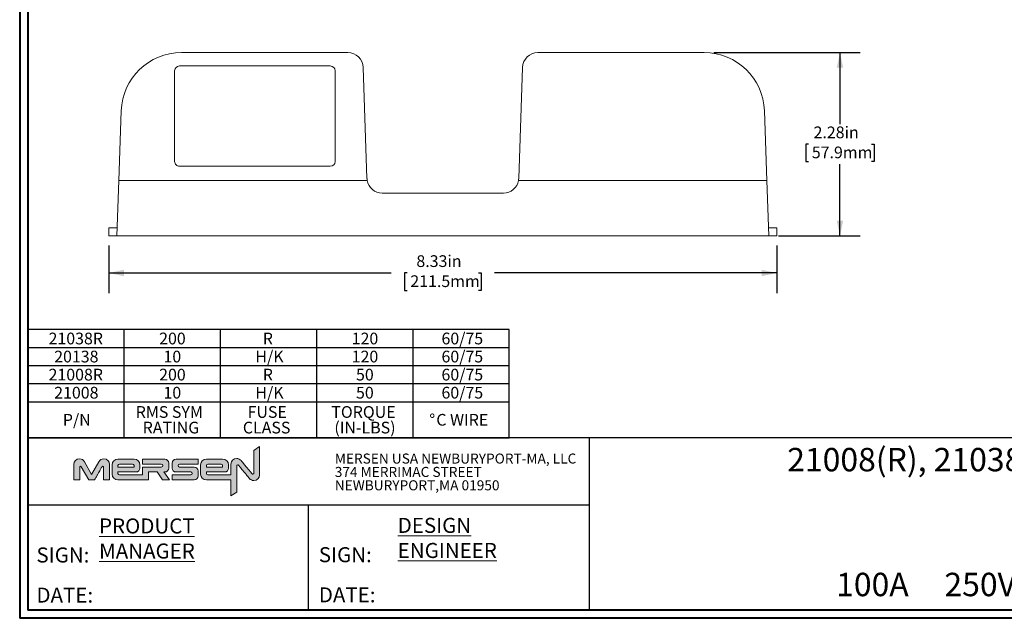
# Model space of a CAD drawing. Units: inches. Extents: x 0.3 to 10.7, y 0.3 to 8.3.
# Drawn here: x 0.3 to 6.5, y 0.3 to 4.1 of the extents above; entities that cross this region are included whole.
import ezdxf

# ---------------------------------------------------------------- set-up
doc = ezdxf.new("R2010")
doc.units = ezdxf.units.IN
doc.header["$MEASUREMENT"] = 0
doc.layers.add('DATA', color=7, linetype='Continuous')
doc.layers.add('DETAIL', color=7, linetype='Continuous')
doc.styles.add('SLDTEXTSTYLE0', font='TXT', dxfattribs={"width": 0.605})
doc.styles.add('SLDTEXTSTYLE2', font='TXT', dxfattribs={"width": 0.564615})
doc.styles.add('SLDTEXTSTYLE4', font='TXT', dxfattribs={"width": 0.468875})
doc.styles.add('SLDTEXTSTYLE5', font='TXT', dxfattribs={"width": 0.424439})
doc.styles.add('SLDTEXTSTYLE6', font='TXT', dxfattribs={"width": 0.596485})
doc.dimstyles.new('SLDDIMSTYLE0', dxfattribs={"dimtxt": 0.07078, "dimasz": 0.094, "dimexe": 0, "dimexo": 0.0625, "dimgap": 0.017695, "dimtad": 0, "dimtih": 1, "dimtoh": 1, "dimlfac": 2, "dimrnd": 1e-09, "dimzin": 12, "dimdsep": 46, "dimtxsty": 'SLDTEXTSTYLE0', "dimsah": 1, "dimcen": 0.09, "dimadec": 0, "dimazin": 3, "dimtfac": 1, "dimtofl": 0, "dimtmove": 0, "dimatfit": 3, "dimfxl": 1, "dimfrac": 2, "dimtolj": 1, "dimtzin": 12, "dimarcsym": 0})

# ---------------------------------------------------------------- blocks, each defined once
blk = doc.blocks.new('Mersen-Logo')
at = {"linetype": 'Continuous'}
h = blk.add_hatch(color=7, dxfattribs=at)
edge = h.paths.add_edge_path(flags=0)
edge.add_spline(control_points=[(-0.0358, -0.1237), (-0.016, -0.1237), (0, -0.1076), (0, -0.0879)], knot_values=[30, 30, 30, 30, 31, 31, 31, 31], weights=[1, 1, 1, 1], degree=3, periodic=0)
edge.add_line((0, -0.0879), (0, 0.0879))
edge.add_line((0, 0.0879), (-0.0368, 0.064))
edge.add_line((-0.0368, 0.064), (-0.0368, -0.0789))
edge.add_spline(control_points=[(-0.0368, -0.0789), (-0.0368, -0.0819), (-0.0392, -0.0843), (-0.0422, -0.0843)], knot_values=[1, 1, 1, 1, 2, 2, 2, 2], weights=[1, 1, 1, 1], degree=3, periodic=0)
edge.add_spline(control_points=[(-0.0422, -0.0843), (-0.0437, -0.0843), (-0.045, -0.0837), (-0.046, -0.0828)], knot_values=[2, 2, 2, 2, 3, 3, 3, 3], weights=[1, 1, 1, 1], degree=3, periodic=0)
edge.add_spline(control_points=[(-0.046, -0.0828), (-0.0463, -0.0825), (-0.1151, 0.001), (-0.1153, 0.0012)], knot_values=[3, 3, 3, 3, 4, 4, 4, 4], weights=[1, 1, 1, 1], degree=3, periodic=0)
edge.add_spline(control_points=[(-0.1153, 0.0012), (-0.1218, 0.0089), (-0.1316, 0.0138), (-0.1426, 0.0138)], knot_values=[4, 4, 4, 4, 5, 5, 5, 5], weights=[1, 1, 1, 1], degree=3, periodic=0)
edge.add_spline(control_points=[(-0.1426, 0.0138), (-0.1623, 0.0138), (-0.1783, -0.0022), (-0.1783, -0.0219)], knot_values=[5, 5, 5, 5, 6, 6, 6, 6], weights=[1, 1, 1, 1], degree=3, periodic=0)
edge.add_line((-0.1783, -0.0219), (-0.1783, -0.0884))
edge.add_line((-0.1783, -0.0884), (-0.3218, -0.0884))
edge.add_spline(control_points=[(-0.3218, -0.0884), (-0.3268, -0.0884), (-0.3309, -0.0843), (-0.3309, -0.0793)], knot_values=[8, 8, 8, 8, 9, 9, 9, 9], weights=[1, 1, 1, 1], degree=3, periodic=0)
edge.add_line((-0.3309, -0.0793), (-0.3309, -0.0703))
edge.add_line((-0.3309, -0.0703), (-0.2179, -0.0703))
edge.add_spline(control_points=[(-0.2179, -0.0703), (-0.2046, -0.0703), (-0.1939, -0.0595), (-0.1939, -0.0463)], knot_values=[11, 11, 11, 11, 12, 12, 12, 12], weights=[1, 1, 1, 1], degree=3, periodic=0)
edge.add_line((-0.1939, -0.0463), (-0.1939, -0.0255))
edge.add_spline(control_points=[(-0.1939, -0.0255), (-0.1939, -0.0063), (-0.2104, 0.0093), (-0.2308, 0.0093)], knot_values=[13, 13, 13, 13, 14, 14, 14, 14], weights=[1, 1, 1, 1], degree=3, periodic=0)
edge.add_line((-0.2308, 0.0093), (-0.3307, 0.0093))
edge.add_line((-0.3307, 0.0093), (-0.3307, 0.0093))
edge.add_spline(control_points=[(-0.3307, 0.0093), (-0.3511, 0.0093), (-0.3677, -0.0063), (-0.3677, -0.0255)], knot_values=[17, 17, 17, 17, 18, 18, 18, 18], weights=[1, 1, 1, 1], degree=3, periodic=0)
edge.add_line((-0.3677, -0.0255), (-0.3677, -0.0256))
edge.add_line((-0.3677, -0.0256), (-0.3677, -0.0843))
edge.add_line((-0.3677, -0.0843), (-0.3677, -0.0843))
edge.add_spline(control_points=[(-0.3677, -0.0843), (-0.3677, -0.1035), (-0.3511, -0.1191), (-0.3307, -0.1191)], knot_values=[21, 21, 21, 21, 22, 22, 22, 22], weights=[1, 1, 1, 1], degree=3, periodic=0)
edge.add_line((-0.3307, -0.1191), (-0.1783, -0.1191))
edge.add_line((-0.1783, -0.1191), (-0.1783, -0.2189))
edge.add_line((-0.1783, -0.2189), (-0.1415, -0.195))
edge.add_line((-0.1415, -0.195), (-0.1415, -0.0309))
edge.add_spline(control_points=[(-0.1415, -0.0309), (-0.1415, -0.0279), (-0.1391, -0.0255), (-0.1361, -0.0255)], knot_values=[26, 26, 26, 26, 27, 27, 27, 27], weights=[1, 1, 1, 1], degree=3, periodic=0)
edge.add_spline(control_points=[(-0.1361, -0.0255), (-0.1345, -0.0255), (-0.1331, -0.0261), (-0.1321, -0.0272)], knot_values=[27, 27, 27, 27, 28, 28, 28, 28], weights=[1, 1, 1, 1], degree=3, periodic=0)
edge.add_spline(control_points=[(-0.1321, -0.0272), (-0.1319, -0.0274), (-0.0632, -0.1108)], knot_values=[28, 28, 28, 29, 29, 29], weights=[1, 1, 1], degree=2, periodic=0)
edge.add_spline(control_points=[(-0.0632, -0.1108), (-0.0566, -0.1187), (-0.0468, -0.1237), (-0.0358, -0.1237)], knot_values=[29, 29, 29, 29, 30, 30, 30, 30], weights=[1, 1, 1, 1], degree=3, periodic=0)
edge = h.paths.add_edge_path(flags=0)
edge.add_line((-0.3218, -0.0214), (-0.2397, -0.0214))
edge.add_spline(control_points=[(-0.2397, -0.0214), (-0.2347, -0.0215), (-0.2307, -0.0255), (-0.2307, -0.0305)], knot_values=[2, 2, 2, 2, 3, 3, 3, 3], weights=[1, 1, 1, 1], degree=3, periodic=0)
edge.add_line((-0.2307, -0.0305), (-0.2307, -0.0396))
edge.add_line((-0.2307, -0.0396), (-0.3309, -0.0396))
edge.add_line((-0.3309, -0.0396), (-0.3309, -0.0305))
edge.add_spline(control_points=[(-0.3309, -0.0305), (-0.3309, -0.0255), (-0.3268, -0.0215), (-0.3218, -0.0214)], knot_values=[0, 0, 0, 0, 1, 1, 1, 1], weights=[1, 1, 1, 1], degree=3, periodic=0)
h = blk.add_hatch(color=7, dxfattribs=at)
edge = h.paths.add_edge_path(flags=0)
edge.add_line((-0.9717, -0.1189), (-0.9349, -0.1189))
edge.add_line((-0.9349, -0.1189), (-0.9349, -0.0239))
edge.add_spline(control_points=[(-0.9349, -0.0239), (-0.9349, -0.0042), (-0.9509, 0.0118), (-0.9706, 0.0118)], knot_values=[18, 18, 18, 18, 19, 19, 19, 19], weights=[1, 1, 1, 1], degree=3, periodic=0)
edge.add_spline(control_points=[(-0.9706, 0.0118), (-0.9841, 0.0118), (-0.9958, 0.0044), (-1.0019, -0.0066)], knot_values=[0, 0, 0, 0, 1, 1, 1, 1], weights=[1, 1, 1, 1], degree=3, periodic=0)
edge.add_line((-1.0019, -0.0066), (-1.0465, -0.0854))
edge.add_line((-1.0465, -0.0854), (-1.091, -0.0071))
edge.add_spline(control_points=[(-1.091, -0.0071), (-1.0971, 0.0039), (-1.1088, 0.0118), (-1.1223, 0.0118)], knot_values=[3, 3, 3, 3, 4, 4, 4, 4], weights=[1, 1, 1, 1], degree=3, periodic=0)
edge.add_spline(control_points=[(-1.1223, 0.0118), (-1.142, 0.0118), (-1.158, -0.0042), (-1.158, -0.0239)], knot_values=[4, 4, 4, 4, 5, 5, 5, 5], weights=[1, 1, 1, 1], degree=3, periodic=0)
edge.add_line((-1.158, -0.0239), (-1.158, -0.1189))
edge.add_line((-1.158, -0.1189), (-1.1212, -0.1189))
edge.add_line((-1.1212, -0.1189), (-1.1212, -0.0399))
edge.add_spline(control_points=[(-1.1212, -0.0399), (-1.1212, -0.0369), (-1.1188, -0.0345), (-1.1158, -0.0345)], knot_values=[8, 8, 8, 8, 9, 9, 9, 9], weights=[1, 1, 1, 1], degree=3, periodic=0)
edge.add_spline(control_points=[(-1.1158, -0.0345), (-1.1137, -0.0345), (-1.1119, -0.0357), (-1.111, -0.0374)], knot_values=[9, 9, 9, 9, 10, 10, 10, 10], weights=[1, 1, 1, 1], degree=3, periodic=0)
edge.add_line((-1.111, -0.0374), (-1.0649, -0.1189))
edge.add_line((-1.0649, -0.1189), (-1.0281, -0.1189))
edge.add_spline(control_points=[(-1.0281, -0.1189), (-0.9818, -0.0371), (-0.9816, -0.0368)], knot_values=[12, 12, 12, 13, 13, 13], weights=[1, 1, 1], degree=2, periodic=0)
edge.add_spline(control_points=[(-0.9816, -0.0368), (-0.9806, -0.0354), (-0.979, -0.0345), (-0.9771, -0.0345)], knot_values=[13, 13, 13, 13, 14, 14, 14, 14], weights=[1, 1, 1, 1], degree=3, periodic=0)
edge.add_spline(control_points=[(-0.9771, -0.0345), (-0.9741, -0.0345), (-0.9717, -0.0369), (-0.9717, -0.0399)], knot_values=[14, 14, 14, 14, 15, 15, 15, 15], weights=[1, 1, 1, 1], degree=3, periodic=0)
edge.add_line((-0.9717, -0.0399), (-0.9717, -0.1189))
h = blk.add_hatch(color=7, dxfattribs=at)
edge = h.paths.add_edge_path(flags=0)
edge.add_spline(control_points=[(-0.6032, -0.0305), (-0.6032, -0.0355), (-0.6073, -0.0396), (-0.6123, -0.0396)], knot_values=[8, 8, 8, 8, 9, 9, 9, 9], weights=[1, 1, 1, 1], degree=3, periodic=0)
edge.add_line((-0.6123, -0.0396), (-0.7299, -0.0396))
edge.add_line((-0.7299, -0.0396), (-0.7299, -0.0884))
edge.add_line((-0.7299, -0.0884), (-0.8734, -0.0884))
edge.add_spline(control_points=[(-0.8734, -0.0884), (-0.8784, -0.0884), (-0.8825, -0.0843), (-0.8825, -0.0793)], knot_values=[12, 12, 12, 12, 13, 13, 13, 13], weights=[1, 1, 1, 1], degree=3, periodic=0)
edge.add_line((-0.8825, -0.0793), (-0.8825, -0.0703))
edge.add_line((-0.8825, -0.0703), (-0.7695, -0.0703))
edge.add_spline(control_points=[(-0.7695, -0.0703), (-0.7563, -0.0703), (-0.7455, -0.0595), (-0.7455, -0.0463)], knot_values=[15, 15, 15, 15, 16, 16, 16, 16], weights=[1, 1, 1, 1], degree=3, periodic=0)
edge.add_line((-0.7455, -0.0463), (-0.7455, -0.0255))
edge.add_spline(control_points=[(-0.7455, -0.0255), (-0.7455, -0.0063), (-0.7621, 0.0093), (-0.7824, 0.0093)], knot_values=[17, 17, 17, 17, 18, 18, 18, 18], weights=[1, 1, 1, 1], degree=3, periodic=0)
edge.add_line((-0.7824, 0.0093), (-0.7825, 0.0093))
edge.add_line((-0.7825, 0.0093), (-0.8824, 0.0093))
edge.add_line((-0.8824, 0.0093), (-0.8824, 0.0093))
edge.add_spline(control_points=[(-0.8824, 0.0093), (-0.9028, 0.0093), (-0.9193, -0.0063), (-0.9193, -0.0255)], knot_values=[21, 21, 21, 21, 22, 22, 22, 22], weights=[1, 1, 1, 1], degree=3, periodic=0)
edge.add_line((-0.9193, -0.0255), (-0.9193, -0.0256))
edge.add_line((-0.9193, -0.0256), (-0.9193, -0.0843))
edge.add_line((-0.9193, -0.0843), (-0.9193, -0.0843))
edge.add_spline(control_points=[(-0.9193, -0.0843), (-0.9193, -0.1035), (-0.9028, -0.1191), (-0.8824, -0.1191)], knot_values=[25, 25, 25, 25, 26, 26, 26, 26], weights=[1, 1, 1, 1], degree=3, periodic=0)
edge.add_line((-0.8824, -0.1191), (-0.7299, -0.1191))
edge.add_line((-0.7299, -0.1191), (-0.6931, -0.1191))
edge.add_line((-0.6931, -0.1191), (-0.6931, -0.0703))
edge.add_line((-0.6931, -0.0703), (-0.6373, -0.0703))
edge.add_line((-0.6373, -0.0703), (-0.6055, -0.1191))
edge.add_line((-0.6055, -0.1191), (-0.5604, -0.1191))
edge.add_line((-0.5604, -0.1191), (-0.5964, -0.0703))
edge.add_line((-0.5964, -0.0703), (-0.5904, -0.0703))
edge.add_spline(control_points=[(-0.5904, -0.0703), (-0.5772, -0.0703), (-0.5664, -0.0595), (-0.5664, -0.0463)], knot_values=[0, 0, 0, 0, 1, 1, 1, 1], weights=[1, 1, 1, 1], degree=3, periodic=0)
edge.add_line((-0.5664, -0.0463), (-0.5664, -0.0147))
edge.add_spline(control_points=[(-0.5664, -0.0147), (-0.5664, -0.0015), (-0.5772, 0.0093), (-0.5904, 0.0093)], knot_values=[2, 2, 2, 2, 3, 3, 3, 3], weights=[1, 1, 1, 1], degree=3, periodic=0)
edge.add_line((-0.5904, 0.0093), (-0.7299, 0.0093))
edge.add_line((-0.7299, 0.0093), (-0.7299, 0.0091))
edge.add_line((-0.7299, 0.0091), (-0.7299, -0.0214))
edge.add_line((-0.7299, -0.0214), (-0.6123, -0.0214))
edge.add_spline(control_points=[(-0.6123, -0.0214), (-0.6073, -0.0214), (-0.6032, -0.0255), (-0.6032, -0.0305)], knot_values=[7, 7, 7, 7, 8, 8, 8, 8], weights=[1, 1, 1, 1], degree=3, periodic=0)
edge = h.paths.add_edge_path(flags=0)
edge.add_line((-0.8735, -0.0214), (-0.7914, -0.0214))
edge.add_spline(control_points=[(-0.7914, -0.0214), (-0.7864, -0.0215), (-0.7823, -0.0255), (-0.7823, -0.0305)], knot_values=[2, 2, 2, 2, 3, 3, 3, 3], weights=[1, 1, 1, 1], degree=3, periodic=0)
edge.add_line((-0.7823, -0.0305), (-0.7823, -0.0396))
edge.add_line((-0.7823, -0.0396), (-0.8825, -0.0396))
edge.add_line((-0.8825, -0.0396), (-0.8825, -0.0305))
edge.add_spline(control_points=[(-0.8825, -0.0305), (-0.8825, -0.0255), (-0.8785, -0.0215), (-0.8735, -0.0214)], knot_values=[0, 0, 0, 0, 1, 1, 1, 1], weights=[1, 1, 1, 1], degree=3, periodic=0)
h = blk.add_hatch(color=7, dxfattribs=at)
edge = h.paths.add_edge_path(flags=0)
edge.add_spline(control_points=[(-0.4291, -0.0703), (-0.4241, -0.0703), (-0.4201, -0.0743), (-0.4201, -0.0793)], knot_values=[3, 3, 3, 3, 4, 4, 4, 4], weights=[1, 1, 1, 1], degree=3, periodic=0)
edge.add_spline(control_points=[(-0.4201, -0.0793), (-0.4201, -0.0843), (-0.4241, -0.0884), (-0.4291, -0.0884)], knot_values=[4, 4, 4, 4, 5, 5, 5, 5], weights=[1, 1, 1, 1], degree=3, periodic=0)
edge.add_line((-0.4291, -0.0884), (-0.5448, -0.0884))
edge.add_line((-0.5448, -0.0884), (-0.5448, -0.1191))
edge.add_line((-0.5448, -0.1191), (-0.4073, -0.1191))
edge.add_spline(control_points=[(-0.4073, -0.1191), (-0.394, -0.1191), (-0.3832, -0.1083), (-0.3832, -0.0951)], knot_values=[8, 8, 8, 8, 9, 9, 9, 9], weights=[1, 1, 1, 1], degree=3, periodic=0)
edge.add_line((-0.3832, -0.0951), (-0.3832, -0.0635))
edge.add_spline(control_points=[(-0.3832, -0.0635), (-0.3832, -0.0503), (-0.3939, -0.0396), (-0.4071, -0.0396)], knot_values=[10, 10, 10, 10, 11, 11, 11, 11], weights=[1, 1, 1, 1], degree=3, periodic=0)
edge.add_line((-0.4071, -0.0396), (-0.4989, -0.0396))
edge.add_spline(control_points=[(-0.4989, -0.0396), (-0.5039, -0.0396), (-0.508, -0.0355), (-0.508, -0.0305)], knot_values=[12, 12, 12, 12, 13, 13, 13, 13], weights=[1, 1, 1, 1], degree=3, periodic=0)
edge.add_spline(control_points=[(-0.508, -0.0305), (-0.508, -0.0255), (-0.5039, -0.0214), (-0.4989, -0.0214)], knot_values=[13, 13, 13, 13, 14, 14, 14, 14], weights=[1, 1, 1, 1], degree=3, periodic=0)
edge.add_line((-0.4989, -0.0214), (-0.3832, -0.0214))
edge.add_line((-0.3832, -0.0214), (-0.3832, 0.0093))
edge.add_line((-0.3832, 0.0093), (-0.5208, 0.0093))
edge.add_spline(control_points=[(-0.5208, 0.0093), (-0.534, 0.0093), (-0.5448, -0.0015), (-0.5448, -0.0147)], knot_values=[17, 17, 17, 17, 18, 18, 18, 18], weights=[1, 1, 1, 1], degree=3, periodic=0)
edge.add_line((-0.5448, -0.0147), (-0.5448, -0.0463))
edge.add_spline(control_points=[(-0.5448, -0.0463), (-0.5448, -0.0595), (-0.534, -0.0703), (-0.5208, -0.0703)], knot_values=[1, 1, 1, 1, 2, 2, 2, 2], weights=[1, 1, 1, 1], degree=3, periodic=0)
edge.add_line((-0.5208, -0.0703), (-0.4291, -0.0703))
at = {"color": 7, "linetype": 'Continuous', "lineweight": 0}
for p, q in [((0, 0.0879), (-0.0368, 0.064)), ((-0.0368, 0.064), (-0.0368, -0.0789)), ((0, -0.0879), (0, 0.0879)), ((-0.7825, 0.0093), (-0.8824, 0.0093)), ((-0.8824, 0.0093), (-0.8824, 0.0093)), ((-0.7824, 0.0093), (-0.7825, 0.0093)), ((-0.5904, 0.0093), (-0.7299, 0.0093)), ((-0.7299, 0.0093), (-0.7299, 0.0091)), ((-0.7299, 0.0091), (-0.7299, -0.0214)), ((-0.3832, 0.0093), (-0.5208, 0.0093)), ((-0.3832, -0.0214), (-0.3832, 0.0093)), ((-0.2308, 0.0093), (-0.3307, 0.0093)), ((-0.3307, 0.0093), (-0.3307, 0.0093)), ((-1.158, -0.0239), (-1.158, -0.1189)), ((-1.1212, -0.1189), (-1.1212, -0.0399)), ((-1.111, -0.0374), (-1.0649, -0.1189)), ((-1.0465, -0.0854), (-1.091, -0.0071)), ((-1.0019, -0.0066), (-1.0465, -0.0854)), ((-0.9717, -0.0399), (-0.9717, -0.1189)), ((-0.9349, -0.1189), (-0.9349, -0.0239)), ((-0.9193, -0.0255), (-0.9193, -0.0256)), ((-0.9193, -0.0256), (-0.9193, -0.0843)), ((-0.8825, -0.0396), (-0.8825, -0.0305)), ((-0.7823, -0.0396), (-0.8825, -0.0396)), ((-0.8735, -0.0214), (-0.7914, -0.0214)), ((-0.7823, -0.0305), (-0.7823, -0.0396)), ((-0.7455, -0.0463), (-0.7455, -0.0255)), ((-0.7299, -0.0214), (-0.6123, -0.0214)), ((-0.6123, -0.0396), (-0.7299, -0.0396)), ((-0.7299, -0.0396), (-0.7299, -0.0884)), ((-0.5664, -0.0463), (-0.5664, -0.0147)), ((-0.5448, -0.0147), (-0.5448, -0.0463)), ((-0.4989, -0.0214), (-0.3832, -0.0214)), ((-0.4071, -0.0396), (-0.4989, -0.0396)), ((-0.3677, -0.0255), (-0.3677, -0.0256)), ((-0.3677, -0.0256), (-0.3677, -0.0843)), ((-0.3309, -0.0396), (-0.3309, -0.0305)), ((-0.2307, -0.0396), (-0.3309, -0.0396)), ((-0.3218, -0.0214), (-0.2397, -0.0214)), ((-0.2307, -0.0305), (-0.2307, -0.0396)), ((-0.1939, -0.0463), (-0.1939, -0.0255)), ((-0.1783, -0.0219), (-0.1783, -0.0884)), ((-0.1415, -0.195), (-0.1415, -0.0309)), ((-1.158, -0.1189), (-1.1212, -0.1189)), ((-1.0649, -0.1189), (-1.0281, -0.1189)), ((-0.9717, -0.1189), (-0.9349, -0.1189)), ((-0.9193, -0.0843), (-0.9193, -0.0843)), ((-0.8825, -0.0793), (-0.8825, -0.0703)), ((-0.8825, -0.0703), (-0.7695, -0.0703)), ((-0.8824, -0.1191), (-0.7299, -0.1191)), ((-0.7299, -0.0884), (-0.8734, -0.0884)), ((-0.7299, -0.1191), (-0.6931, -0.1191)), ((-0.6931, -0.1191), (-0.6931, -0.0703)), ((-0.6931, -0.0703), (-0.6373, -0.0703)), ((-0.6373, -0.0703), (-0.6055, -0.1191)), ((-0.6055, -0.1191), (-0.5604, -0.1191)), ((-0.5604, -0.1191), (-0.5964, -0.0703)), ((-0.5964, -0.0703), (-0.5904, -0.0703)), ((-0.4291, -0.0884), (-0.5448, -0.0884)), ((-0.5448, -0.0884), (-0.5448, -0.1191)), ((-0.5448, -0.1191), (-0.4073, -0.1191)), ((-0.5208, -0.0703), (-0.4291, -0.0703)), ((-0.3832, -0.0951), (-0.3832, -0.0635)), ((-0.3677, -0.0843), (-0.3677, -0.0843)), ((-0.3309, -0.0793), (-0.3309, -0.0703)), ((-0.3309, -0.0703), (-0.2179, -0.0703)), ((-0.3307, -0.1191), (-0.1783, -0.1191)), ((-0.1783, -0.0884), (-0.3218, -0.0884)), ((-0.1783, -0.1191), (-0.1783, -0.2189)), ((-0.1783, -0.2189), (-0.1415, -0.195))]:
    blk.add_line(p, q, dxfattribs=at)
at = {"color": 8, "linetype": 'Continuous', "lineweight": 0}
for points, degree in [([(-1.1223, 0.0118), (-1.142, 0.0118), (-1.158, -0.0042), (-1.158, -0.0239)], 3), ([(-1.091, -0.0071), (-1.0971, 0.0039), (-1.1088, 0.0118), (-1.1223, 0.0118)], 3), ([(-0.9706, 0.0118), (-0.9841, 0.0118), (-0.9958, 0.0044), (-1.0019, -0.0066)], 3), ([(-0.9349, -0.0239), (-0.9349, -0.0042), (-0.9509, 0.0118), (-0.9706, 0.0118)], 3), ([(-0.8824, 0.0093), (-0.9028, 0.0093), (-0.9193, -0.0063), (-0.9193, -0.0255)], 3), ([(-0.7455, -0.0255), (-0.7455, -0.0063), (-0.7621, 0.0093), (-0.7824, 0.0093)], 3), ([(-0.5664, -0.0147), (-0.5664, -0.0015), (-0.5772, 0.0093), (-0.5904, 0.0093)], 3), ([(-0.5208, 0.0093), (-0.534, 0.0093), (-0.5448, -0.0015), (-0.5448, -0.0147)], 3), ([(-0.3307, 0.0093), (-0.3511, 0.0093), (-0.3677, -0.0063), (-0.3677, -0.0255)], 3), ([(-0.1939, -0.0255), (-0.1939, -0.0063), (-0.2104, 0.0093), (-0.2308, 0.0093)], 3), ([(-0.1426, 0.0138), (-0.1623, 0.0138), (-0.1783, -0.0022), (-0.1783, -0.0219)], 3), ([(-0.1153, 0.0012), (-0.1218, 0.0089), (-0.1316, 0.0138), (-0.1426, 0.0138)], 3), ([(-0.046, -0.0828), (-0.0463, -0.0825), (-0.1151, 0.001), (-0.1153, 0.0012)], 3), ([(-1.1212, -0.0399), (-1.1212, -0.0369), (-1.1188, -0.0345), (-1.1158, -0.0345)], 3), ([(-1.1158, -0.0345), (-1.1137, -0.0345), (-1.1119, -0.0357), (-1.111, -0.0374)], 3), ([(-1.0281, -0.1189), (-0.9818, -0.0371), (-0.9816, -0.0368)], 2), ([(-0.9816, -0.0368), (-0.9806, -0.0354), (-0.979, -0.0345), (-0.9771, -0.0345)], 3), ([(-0.9771, -0.0345), (-0.9741, -0.0345), (-0.9717, -0.0369), (-0.9717, -0.0399)], 3), ([(-0.8825, -0.0305), (-0.8825, -0.0255), (-0.8785, -0.0215), (-0.8735, -0.0214)], 3), ([(-0.7914, -0.0214), (-0.7864, -0.0215), (-0.7823, -0.0255), (-0.7823, -0.0305)], 3), ([(-0.7695, -0.0703), (-0.7563, -0.0703), (-0.7455, -0.0595), (-0.7455, -0.0463)], 3), ([(-0.6123, -0.0214), (-0.6073, -0.0214), (-0.6032, -0.0255), (-0.6032, -0.0305)], 3), ([(-0.6032, -0.0305), (-0.6032, -0.0355), (-0.6073, -0.0396), (-0.6123, -0.0396)], 3), ([(-0.5904, -0.0703), (-0.5772, -0.0703), (-0.5664, -0.0595), (-0.5664, -0.0463)], 3), ([(-0.5448, -0.0463), (-0.5448, -0.0595), (-0.534, -0.0703), (-0.5208, -0.0703)], 3), ([(-0.508, -0.0305), (-0.508, -0.0255), (-0.5039, -0.0214), (-0.4989, -0.0214)], 3), ([(-0.4989, -0.0396), (-0.5039, -0.0396), (-0.508, -0.0355), (-0.508, -0.0305)], 3), ([(-0.3832, -0.0635), (-0.3832, -0.0503), (-0.3939, -0.0396), (-0.4071, -0.0396)], 3), ([(-0.3309, -0.0305), (-0.3309, -0.0255), (-0.3268, -0.0215), (-0.3218, -0.0214)], 3), ([(-0.2397, -0.0214), (-0.2347, -0.0215), (-0.2307, -0.0255), (-0.2307, -0.0305)], 3), ([(-0.2179, -0.0703), (-0.2046, -0.0703), (-0.1939, -0.0595), (-0.1939, -0.0463)], 3), ([(-0.1415, -0.0309), (-0.1415, -0.0279), (-0.1391, -0.0255), (-0.1361, -0.0255)], 3), ([(-0.1361, -0.0255), (-0.1345, -0.0255), (-0.1331, -0.0261), (-0.1321, -0.0272)], 3), ([(-0.1321, -0.0272), (-0.1319, -0.0274), (-0.0632, -0.1108)], 2), ([(-0.9193, -0.0843), (-0.9193, -0.1035), (-0.9028, -0.1191), (-0.8824, -0.1191)], 3), ([(-0.8734, -0.0884), (-0.8784, -0.0884), (-0.8825, -0.0843), (-0.8825, -0.0793)], 3), ([(-0.4291, -0.0703), (-0.4241, -0.0703), (-0.4201, -0.0743), (-0.4201, -0.0793)], 3), ([(-0.4201, -0.0793), (-0.4201, -0.0843), (-0.4241, -0.0884), (-0.4291, -0.0884)], 3), ([(-0.4073, -0.1191), (-0.394, -0.1191), (-0.3832, -0.1083), (-0.3832, -0.0951)], 3), ([(-0.3677, -0.0843), (-0.3677, -0.1035), (-0.3511, -0.1191), (-0.3307, -0.1191)], 3), ([(-0.3218, -0.0884), (-0.3268, -0.0884), (-0.3309, -0.0843), (-0.3309, -0.0793)], 3), ([(-0.0632, -0.1108), (-0.0566, -0.1187), (-0.0468, -0.1237), (-0.0358, -0.1237)], 3), ([(-0.0422, -0.0843), (-0.0437, -0.0843), (-0.045, -0.0837), (-0.046, -0.0828)], 3), ([(-0.0368, -0.0789), (-0.0368, -0.0819), (-0.0392, -0.0843), (-0.0422, -0.0843)], 3), ([(-0.0358, -0.1237), (-0.016, -0.1237), (0, -0.1076), (0, -0.0879)], 3)]:
    blk.add_open_spline(points, degree=degree, dxfattribs=at)
blk = doc.blocks.new('SW_NOTE_1')
at = {"color": 0, "linetype": 'Continuous', "lineweight": 0, "char_height": 0.145833, "attachment_point": 2}
for s, insert, style in [('21008(R), 21038(R)', (0.8704, 0.188), 'SLDTEXTSTYLE0'), ('100A     250V', (0.8725, -0.5898), 'SLDTEXTSTYLE2')]:
    blk.add_mtext(s, dxfattribs=dict(at, insert=insert, style=style))
blk = doc.blocks.new('SW_NOTE_3')
at = {"color": 0, "linetype": 'Continuous', "lineweight": 0, "char_height": 0.09375, "attachment_point": 1, "style": 'SLDTEXTSTYLE4'}
for s, insert in [('SIGN:', (0, 0.1209)), ('DATE:', (0, -0.1291))]:
    blk.add_mtext(s, dxfattribs=dict(at, insert=insert))
blk = doc.blocks.new('SW_NOTE_4')
at = {"color": 0, "linetype": 'Continuous', "lineweight": 0, "char_height": 0.09375, "attachment_point": 1, "style": 'SLDTEXTSTYLE4'}
for s, insert in [('SIGN:', (0, 0.1209)), ('DATE:', (0, -0.1291))]:
    blk.add_mtext(s, dxfattribs=dict(at, insert=insert))
blk = doc.blocks.new('SW_NOTE_5')
at = {"color": 0, "linetype": 'Continuous', "lineweight": 0, "char_height": 0.0625, "attachment_point": 1, "style": 'SLDTEXTSTYLE6'}
for s, insert in [('MERSEN USA NEWBURYPORT-MA, LLC', (0, 0.0806)), ('374 MERRIMAC STREET', (0, -0.0028)), ('NEWBURYPORT,MA 01950', (0, -0.0861))]:
    blk.add_mtext(s, dxfattribs=dict(at, insert=insert))
blk = doc.blocks.new('SW_TABLEANNOTATION_1')
at = {"layer": 'DETAIL', "color": 0}
for p, q in [((0, 0), (0, -0.675)), ((3, 0), (0, 0)), ((0.6, 0), (0.6, -0.675)), ((1.2, 0), (1.2, -0.675)), ((1.8, 0), (1.8, -0.675)), ((2.4, 0), (2.4, -0.675)), ((3, -0.675), (3, 0)), ((0, -0.1125), (3, -0.1125)), ((0, -0.225), (3, -0.225)), ((0, -0.3375), (3, -0.3375)), ((0, -0.45), (3, -0.45)), ((0, -0.675), (3, -0.675))]:
    blk.add_line(p, q, dxfattribs=at)
at = {"layer": 'DETAIL', "color": 0, "attachment_point": 1, "style": 'SLDTEXTSTYLE0'}
for s, insert, char_height in [('21038R', (0.1299, -0.02), 0.07292), ('200', (0.819, -0.02), 0.07292), ('R', (1.4649, -0.02), 0.0729), ('120', (2.019, -0.02), 0.07292), ('60/75', (2.5785, -0.02), 0.07292), ('20138', (0.165, -0.1325), 0.07292), ('10', (0.846, -0.1325), 0.07292), ('H/K', (1.419, -0.1325), 0.07292), ('120', (2.019, -0.1325), 0.07292), ('60/75', (2.5785, -0.1325), 0.07292), ('21008R', (0.1299, -0.245), 0.07292), ('200', (0.819, -0.245), 0.07292), ('R', (1.4649, -0.245), 0.0729), ('50', (2.046, -0.245), 0.07292), ('60/75', (2.5785, -0.245), 0.07292), ('21008', (0.165, -0.3575), 0.07292), ('10', (0.846, -0.3575), 0.07292), ('H/K', (1.419, -0.3575), 0.07292), ('50', (2.046, -0.3575), 0.07292), ('60/75', (2.5785, -0.3575), 0.07292), ('RMS SYM', (0.6731, -0.4777), 0.07292), ('FUSE', (1.3704, -0.4777), 0.07292), ('TORQUE', (1.8921, -0.4777), 0.07292), ('P/N', (0.219, -0.5263), 0.07292), ('%%d', (2.5027, -0.5263), 0.07292), ('C WIRE', (2.5462, -0.5263), 0.07292), ('RATING', (0.7164, -0.5749), 0.07292), ('CLASS', (1.3407, -0.5749), 0.07292), ('(IN-LBS)', (1.911, -0.5749), 0.07292)]:
    blk.add_mtext(s, dxfattribs=dict(at, insert=insert, char_height=char_height))
blk = doc.blocks.new('_D')
at = {"layer": 'DETAIL', "color": 5}
for p, q in [((4.6563, 3.8532), (5.5669, 3.8532)), ((5.4419, 3.8532), (5.4419, 3.4079)), ((5.2461, 3.2829), (5.2299, 3.2829)), ((5.2299, 3.2829), (5.2299, 3.1742)), ((5.6377, 3.2829), (5.6539, 3.2829)), ((5.6539, 3.2829), (5.6539, 3.1742)), ((5.2299, 3.1742), (5.2461, 3.1742)), ((5.4419, 2.7127), (5.4419, 3.158)), ((5.6539, 3.1742), (5.6377, 3.1742)), ((5.0582, 2.7127), (5.5669, 2.7127))]:
    blk.add_line(p, q, dxfattribs=at)
for points in [[(5.4419, 3.8532), (5.4219, 3.7592), (5.4619, 3.7592)], [(5.4419, 2.7127), (5.4619, 2.8067), (5.4219, 2.8067)]]:
    blk.add_solid(points, dxfattribs=at)
at = {"layer": 'DETAIL', "color": 5, "char_height": 0.07292, "attachment_point": 1, "style": 'SLDTEXTSTYLE0'}
for s, insert in [('2.28in', (5.2772, 3.3931, 0.3445)), ('57.9mm', (5.2664, 3.2682, 0.3445))]:
    blk.add_mtext(s, dxfattribs=dict(at, insert=insert))
blk = doc.blocks.new('_D_1')
at = {"layer": 'DETAIL', "color": 5}
for p, q in [((0.8857, 2.6527), (0.8857, 2.3557)), ((5.0482, 2.6527), (5.0482, 2.3557)), ((0.8857, 2.4807), (2.6456, 2.4807)), ((2.7442, 2.4807), (2.728, 2.4807)), ((2.728, 2.4807), (2.728, 2.372)), ((3.1898, 2.4807), (3.206, 2.4807)), ((3.206, 2.4807), (3.206, 2.372)), ((5.0482, 2.4807), (3.2884, 2.4807)), ((2.728, 2.372), (2.7442, 2.372)), ((3.206, 2.372), (3.1898, 2.372))]:
    blk.add_line(p, q, dxfattribs=at)
for points in [[(0.8857, 2.4807), (0.9797, 2.4607), (0.9797, 2.5007)], [(5.0482, 2.4807), (4.9542, 2.5007), (4.9542, 2.4607)]]:
    blk.add_solid(points, dxfattribs=at)
at = {"layer": 'DETAIL', "color": 5, "char_height": 0.07292, "attachment_point": 1, "style": 'SLDTEXTSTYLE0'}
for s, insert in [('8.33in', (2.8022, 2.5909, 0.3445)), ('211.5mm', (2.7644, 2.466, 0.3445))]:
    blk.add_mtext(s, dxfattribs=dict(at, insert=insert))

msp = doc.modelspace()

# ---------------------------------------------------------------- linework, layer by layer
at = {"color": 7, "linetype": 'Continuous', "lineweight": 40}
for p, q in [((0.3299, 8.1296), (0.3299, 0.3296)), ((0.3799, 8.0796), (0.3799, 0.3796)), ((10.5799, 0.3796), (0.3799, 0.3796)), ((10.6299, 0.3296), (0.3299, 0.3296))]:
    msp.add_line(p, q, dxfattribs=at)
at = {"color": 7, "linetype": 'Continuous', "lineweight": 15}
for p, q in [((1.3377, 3.8532), (2.3752, 3.8532)), ((3.5587, 3.8532), (4.5963, 3.8532)), ((2.2656, 3.7701), (1.3256, 3.7701)), ((2.4943, 3.0699), (2.4702, 3.7615)), ((3.4638, 3.7615), (3.4396, 3.0699)), ((1.2956, 3.7401), (1.2956, 3.1752)), ((2.2956, 3.1752), (2.2956, 3.7401)), ((0.9629, 3.4913), (0.9478, 3.0577)), ((4.9862, 3.0577), (4.971, 3.4913)), ((1.2956, 3.1752), (1.2956, 3.1752)), ((1.3256, 3.1452), (2.2656, 3.1452)), ((1.3256, 3.1452), (2.2656, 3.1452)), ((2.2956, 3.1752), (2.2956, 3.1752)), ((0.9478, 3.0577), (0.9357, 2.7127)), ((0.9478, 3.0577), (2.4956, 3.0577)), ((3.4384, 3.0577), (4.9862, 3.0577)), ((4.9982, 2.7127), (4.9862, 3.0577)), ((2.5893, 2.9782), (3.3447, 2.9782)), ((0.8857, 2.7627), (0.8857, 2.7127)), ((0.9375, 2.7627), (0.8857, 2.7627)), ((4.9965, 2.7627), (5.0482, 2.7627)), ((5.0482, 2.7627), (5.0482, 2.7127)), ((0.8857, 2.7127), (0.9357, 2.7127)), ((0.9357, 2.7127), (4.9982, 2.7127)), ((4.9982, 2.7127), (5.0482, 2.7127))]:
    msp.add_line(p, q, dxfattribs=at)
at = {"color": 7, "linetype": 'Continuous', "lineweight": 30}
for p, q in [((10.5799, 1.4539), (0.3799, 1.4539)), ((3.8799, 0.3796), (3.8799, 1.4539)), ((3.8799, 1.0339), (0.3799, 1.0339)), ((2.1299, 0.3796), (2.1299, 1.0339))]:
    msp.add_line(p, q, dxfattribs=at)
at = {"color": 7, "linetype": 'Continuous', "lineweight": 15}
for centre, radius, start, end in [((1.3377, 3.4782), 0.375, 90, 178), ((2.3752, 3.7582), 0.095, 2, 90), ((3.5587, 3.7582), 0.095, 90, 178), ((4.5963, 3.4782), 0.375, 2, 90), ((1.3256, 3.7401), 0.03, 89.99574, 179.99557), ((2.2656, 3.7401), 0.03, 0.00457, 90.00411), ((1.3256, 3.1752), 0.03, 180.00436, 270.00446), ((1.3256, 3.1752), 0.03, 180.00436, 270.00446), ((2.2656, 3.1752), 0.03, 269.99568, 359.9955), ((2.2656, 3.1752), 0.03, 269.99568, 359.9955), ((2.5893, 3.0732), 0.095, 182, 189.39024), ((3.3447, 3.0732), 0.095, 350.60976, 358), ((2.5893, 3.0732), 0.095, 189.39024, 270), ((3.3447, 3.0732), 0.095, 270, 350.60976)]:
    msp.add_arc(centre, radius, start, end, dxfattribs=at)

# ---------------------------------------------------------------- block references
at = {"color": 7, "linetype": 'Continuous', "lineweight": 0}
for name, p in [('SW_NOTE_5', (2.2936, 1.2753)), ('SW_NOTE_1', (5.1057, 1.2029)), ('SW_NOTE_4', (0.4343, 0.65)), ('SW_NOTE_3', (2.1941, 0.6517))]:
    msp.add_blockref(name, p, dxfattribs=at)
at = {"layer": 'DATA'}
msp.add_blockref('Mersen-Logo', (1.8249, 1.3113), dxfattribs=at)
at = {"layer": 'DETAIL'}
msp.add_blockref('SW_TABLEANNOTATION_1', (0.3799, 2.1289), dxfattribs=at)

# ---------------------------------------------------------------- texts
at = {"color": 7, "linetype": 'Continuous', "lineweight": 0, "char_height": 0.09375, "attachment_point": 1, "style": 'SLDTEXTSTYLE5'}
for s, insert in [('\\LPRODUCT MANAGER', (0.8246, 0.9517)), ('\\LDESIGN ENGINEER', (2.6857, 0.9553))]:
    msp.add_mtext(s, dxfattribs=dict(at, insert=insert))

# ---------------------------------------------------------------- dimensions: what is measured, and where the dimension line sits
at = {"layer": 'DETAIL', "color": 5}
dim = msp.add_linear_dim(base=(5.4419, 3.8532), p1=(4.9982, 2.7127), p2=(4.5963, 3.8532), angle=90, dimstyle='SLDDIMSTYLE0', dxfattribs=at)
dim.commit()
dim.dimension.update_dxf_attribs({"geometry": '_D', "text_midpoint": (5.4419, 3.2829), "dimtype": 160})
dim = msp.add_linear_dim(base=(0.8857333497, 2.4807345739), p1=(5.0482333497, 2.7126983362), p2=(0.8857333497, 2.7126983362), dimstyle='SLDDIMSTYLE0', dxfattribs=at)
dim.commit()
dim.dimension.update_dxf_attribs({"geometry": '_D_1', "text_midpoint": (2.9669833497, 2.4807345739), "dimtype": 160})

doc.saveas('drawing.dxf')
